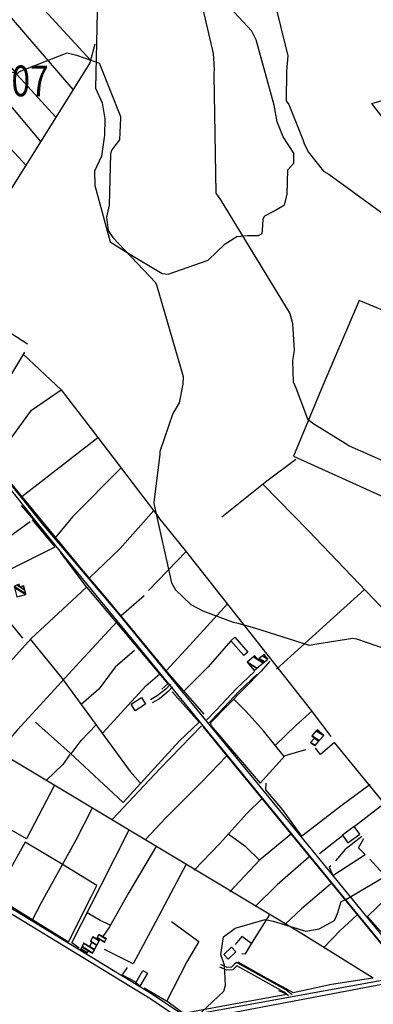
# Model space of a CAD drawing. Extents: x 484096 to 498412, y 4381806 to 4391073.
# Drawn here: x 496713 to 497116, y 4387004 to 4388125 of the extents above; entities that cross this region are included whole.
import ezdxf
from ezdxf.enums import TextEntityAlignment as Align

# ---------------------------------------------------------------- set-up
doc = ezdxf.new("R2010")
doc.units = 0
doc.header["$MEASUREMENT"] = 0
for name, color, linetype in [('36', 7, 'CONTINUOUS'), ('37', 7, 'CONTINUOUS'), ('38', 7, 'CONTINUOUS'), ('47', 7, 'CONTINUOUS'), ('51', 7, 'CONTINUOUS'), ('7', 7, 'CONTINUOUS'), ('8', 6, 'CONTINUOUS'), ('9', 7, 'CONTINUOUS')]:
    doc.layers.add(name, color=color, linetype=linetype)
doc.styles.get("Standard").update_dxf_attribs({"font": 'txt', "height": 0.2})

msp = doc.modelspace()

# ---------------------------------------------------------------- linework, layer by layer
at = {"layer": '36', "color": 1, "linetype": 'Continuous'}
for points in [[(496635.38, 4388206.74), (496501.42, 4388074.72), (496481.68, 4388060.19), (496452.04, 4388035.2), (496450.24, 4388029.04), (496453.15, 4387999.21), (496457.37, 4387989.08), (496457.19, 4387933.77), (496464.83, 4387920.81), (496483.44, 4387903.85), (496513.06, 4387884.4), (496652.16, 4387794.61), (496653.87, 4387788.09), (496653.48, 4387768.81), (496625.6, 4387732.06), (496607.33, 4387702.02), (496610.31, 4387690.88), (496613.82, 4387682.85), (496613.82, 4387682.84), (496629.09, 4387668.18), (496671.25, 4387627.82), (496708.57, 4387582.2), (496735.73, 4387548.28)], [(496631.18, 4388197.69), (496503.92, 4388071.66), (496484.02, 4388057.02), (496455.68, 4388033.61), (496454.16, 4388028.41), (496456.88, 4388000.51), (496461.36, 4387989.76), (496459.93, 4387973.14), (496458.61, 4387953.19), (496460.93, 4387935.18), (496468.09, 4387923.04), (496485.67, 4387907.1), (496515.2, 4387887.71), (496655.6, 4387797.05), (496657.74, 4387788.87), (496657.06, 4387767.03), (496628.7, 4387729.63), (496611.27, 4387702.53), (496614.05, 4387692.15), (496616.98, 4387683.77), (496627.18, 4387675.48), (496674.3, 4387630.32), (496711.63, 4387584.68), (496738.81, 4387550.74)], [(496378.13, 4386868.77), (496413.86, 4386877.76), (496703.09, 4386946.46), (496747.4, 4386954.88), (497229.85, 4387046.18), (497265.2, 4387056.21), (497457.13, 4387114.31), (497472.52, 4387119.3)], [(496376.8, 4386874.17), (496411.94, 4386884.53), (496701.66, 4386953.35), (496746.03, 4386961.78), (497152.75, 4387035.83), (497154.2, 4387036.15)]]:
    msp.add_lwpolyline(points, dxfattribs=at)
at = {"layer": '37', "color": 1, "linetype": 'Continuous'}
for points in [[(496735.73, 4387548.28), (496779.04, 4387494.86), (497151.58, 4387040.13), (497154.2, 4387036.15)], [(496738.81, 4387550.74), (496823.51, 4387450.9), (497156.83, 4387043.87), (497160.9, 4387037.65)]]:
    msp.add_lwpolyline(points, dxfattribs=at)
at = {"layer": '38', "color": 7, "linetype": 'Continuous'}
for points in [[(496801.53, 4388133.76), (496799.31, 4388047.03), (496806.96, 4388030.49), (496809.93, 4388012.22), (496809.71, 4387993.48), (496806.15, 4387969.73), (496798.26, 4387952.48), (496798.87, 4387936.11), (496816.22, 4387871.83), (496836.66, 4387859.27), (496875.3, 4387836), (496882.35, 4387835.09), (496927.89, 4387851.02), (496947.02, 4387869.83), (496960.56, 4387877.91), (496972.72, 4387879.21), (496985.17, 4387879.06), (496989.43, 4387881.59), (496990.1, 4387890.36), (496990.31, 4387898.26), (496992.5, 4387901.74), (497001.67, 4387906.41), (497014.71, 4387914.11), (497017.65, 4387925.96), (497018.51, 4387953.96), (497025.37, 4387961.51), (497025.5, 4387973.17), (497013.29, 4387991.56), (497006.43, 4388008.54), (497003.07, 4388027.75), (496982.43, 4388102.2), (496977.33, 4388111.83), (496861.83, 4388236.77)], [(496926.04, 4387327.33), (496936.92, 4387338.41), (496959.97, 4387363.08), (496980.7, 4387382.57)], [(496928.74, 4387324.04), (496939.97, 4387335.49), (496962.97, 4387360.09), (496983.6, 4387379.49)], [(496884.73, 4387368.36), (496879.7, 4387362.61), (496869.86, 4387354.75), (496862.2, 4387350.29)], [(496887.21, 4387365.27), (496882.39, 4387359.76), (496872.18, 4387351.59), (496864.16, 4387346.93)], [(496899, 4386991.54), (496864.42, 4387014.73), (496568.47, 4387195.04), (496556.54, 4387200.12)], [(496891.07, 4386990.14), (496861.39, 4387010.05), (496565.89, 4387190.07), (496554.58, 4387194.89)], [(497023.54, 4387014.21), (497016.12, 4387019.99), (496960.15, 4387050.98), (496957.42, 4387048.97), (496954.42, 4387045.87), (496949.59, 4387045.54), (496942.24, 4387048.71)], [(497019.43, 4387013.39), (497014.31, 4387017.37), (496960.43, 4387047.23), (496959.52, 4387046.56), (496955.86, 4387042.78), (496949.04, 4387042.31), (496940.98, 4387045.79)]]:
    msp.add_lwpolyline(points, dxfattribs=at)
at = {"layer": '47', "color": 1, "linetype": 'Continuous'}
for points in [[(496968.26, 4387400.7), (496953.58, 4387417.48), (496958.24, 4387421.56), (496972.92, 4387404.78)], [(496856.56, 4387345.53), (496844.71, 4387337.95), (496839.91, 4387345.46), (496851.76, 4387353.04)], [(497086.79, 4387187.46), (497100.52, 4387197.42), (497094.23, 4387206.08), (497080.74, 4387196.28)], [(496950.57, 4387055), (496959.34, 4387063.44), (496954.26, 4387068.71), (496945.49, 4387060.27)], [(496845.38, 4387028.1), (496853.2, 4387041.88), (496858.51, 4387038.84), (496850.13, 4387024.21)]]:
    msp.add_lwpolyline(points, close=True, dxfattribs=at)
at = {"layer": '51', "color": 1, "linetype": 'Continuous'}
for p, q in [((496793.8, 4388078.75), (496720.73, 4388158.5)), ((496774.15, 4388045.53), (496689.27, 4388143.34)), ((496659.78, 4387648.33), (496719.11, 4387746.5)), ((496715.4, 4387581.96), (496802.17, 4387649.25)), ((497027.49, 4387624.07), (496994.7, 4387599.27)), ((496828.71, 4387614.42), (496773.34, 4387558.86)), ((496994.7, 4387599.27), (496943.33, 4387558.55)), ((496773.34, 4387558.86), (496753.39, 4387534.85)), ((496902.82, 4387519.31), (496859.86, 4387474.92)), ((496673.73, 4387472.9), (496716.15, 4387420.49)), ((496854.92, 4387468.67), (496828.63, 4387446.07)), ((497094.23, 4387206.08), (497129.01, 4387232.95)), ((497081.11, 4387195.75), (497054.69, 4387175))]:
    msp.add_line(p, q, dxfattribs=at)
for points in [[(496737.31, 4387986.13), (496693.02, 4388038.51), (496626.93, 4388113), (496599.72, 4388088.83), (496596.8, 4388082.71), (496563.03, 4388049.24)], [(496670.42, 4388109.49), (496710.38, 4388062.28), (496754.07, 4388014.18)], [(496798.85, 4388097.31), (496792.98, 4388075.76), (496754.83, 4388014.52), (496653.27, 4387853.04), (496632.02, 4387815.07)], [(496722.13, 4387755.32), (496662.56, 4387793.86), (496476.7, 4387914.9), (496465.78, 4387930.46), (496459.36, 4387948.25), (496460.62, 4387975.08), (496461.93, 4387989.59), (496456.95, 4388001.62), (496454.67, 4388028.52), (496456.11, 4388033.56), (496458.32, 4388037.36), (496485.55, 4388057.15), (496522.23, 4388087.16), (496540.18, 4388067.32)], [(497315.95, 4388081.11), (497365.79, 4388026.79), (497288.35, 4388000.21), (497178.42, 4387960.99), (497131.86, 4388006.5), (497114.3, 4388029.72), (497211.67, 4388057.53)], [(496631.39, 4388057.23), (496644.9, 4388040.53), (496720.55, 4387958.96)], [(497386.53, 4387684.01), (497282.41, 4387729.55), (497099.87, 4387804.99), (497058.21, 4387708.38), (497024.84, 4387627.69), (497123.89, 4387583.01), (497195.52, 4387550.19), (497294.34, 4387509.35)], [(496674.8, 4387785.95), (496657.64, 4387766.73), (496612.04, 4387706.2), (496612.01, 4387704.7), (496617.35, 4387684.17), (496621.73, 4387680.71), (496659.83, 4387648.28), (496689.26, 4387613.07), (496725.47, 4387569.96), (496781.28, 4387501.99)], [(496717.45, 4387743.76), (496760.19, 4387703.3), (496802.17, 4387649.25), (496871.7, 4387557.97)], [(496682.99, 4387620.52), (496726.49, 4387680.18), (496760.19, 4387703.3)], [(497225.28, 4387351.29), (497173.46, 4387405.46), (497042.14, 4387542.71), (496990.29, 4387595.77)], [(496714.88, 4387571.84), (496726.47, 4387557.99), (496745.76, 4387534.93)], [(496566.96, 4387466.26), (496562.05, 4387458.27), (496612.87, 4387408.11), (496672.63, 4387471.54), (496690.08, 4387493.26), (496725.29, 4387510.67), (496753.52, 4387524.42), (496727.91, 4387555.32)], [(496792.12, 4387489.09), (496827.13, 4387522.19), (496865.72, 4387565.83)], [(497067.99, 4387308.52), (497044.49, 4387339.89), (496902.02, 4387520.3), (496871.7, 4387557.97)], [(496724.93, 4387553.21), (496672.29, 4387514.98), (496691.13, 4387493.78)], [(496759.38, 4387518.51), (496787.31, 4387480.88), (496881.85, 4387368.42), (496875.18, 4387362.42)], [(496781.28, 4387501.99), (496813.1, 4387464.08), (496880.82, 4387382.39), (496922.9, 4387333.86)], [(496639.82, 4387323.41), (496661.76, 4387348.84), (496726.05, 4387420.26), (496772.43, 4387463.15), (496789.19, 4387478.79)], [(497105.8, 4387475.89), (497062.64, 4387436.76), (497005.74, 4387385.31)], [(496880.13, 4387383.27), (496906.72, 4387412.47), (496949.98, 4387459.78)], [(496824.14, 4387439.6), (496781.62, 4387393.77), (496710.81, 4387316.27), (496688.47, 4387291.51)], [(496725.01, 4387419.31), (496761.37, 4387374.59), (496838.88, 4387268.67), (496850.5, 4387255.74)], [(496953.58, 4387417.48), (496927.61, 4387387.84), (496899.99, 4387360.29)], [(496843.95, 4387406.35), (496821.9, 4387387.44), (496803.24, 4387362.36), (496782.98, 4387344.85)], [(496997.85, 4387394.57), (496987.96, 4387383.06), (496930.55, 4387324.08), (496930.64, 4387321.15), (496987.02, 4387255.34), (497015.28, 4387286.94), (497038.89, 4387293.64)], [(496807.8, 4387312.7), (496828.58, 4387335.6), (496856.74, 4387366.15), (496872.55, 4387379.92)], [(496886.97, 4387359.6), (496917.52, 4387324.83), (496894.59, 4387303.24), (496831.09, 4387233.52), (496770.8, 4387289.6), (496731.11, 4387324.88)], [(497014.3, 4387285.84), (496990.65, 4387314.89), (496971.06, 4387336.94), (496957.47, 4387350.74)], [(497115.77, 4387033.24), (497035.32, 4387083.56), (496676.05, 4387298.85), (496626.13, 4387332.69)], [(497004.06, 4387298.43), (497027.94, 4387321.6), (497046.05, 4387337.82)], [(496771.79, 4387288.69), (496783.13, 4387303.87), (496800.54, 4387322.06)], [(496920.05, 4387320.65), (496873.24, 4387272), (496818.87, 4387214.53), (496818.2, 4387213.57)], [(496921.61, 4387319.94), (496946.62, 4387289.28), (497150.52, 4387040.83), (497149.64, 4387038.23), (497145.94, 4387037.26)], [(496605.18, 4387301.97), (496591.14, 4387266.77), (496559.47, 4387204.56), (496603.53, 4387176.69), (496768.67, 4387074.89), (496794.47, 4387126.13), (496801.06, 4387138.88), (496760.82, 4387163.44), (496719.24, 4387188.33), (496697.01, 4387148.12)], [(497214.91, 4387121.4), (497175.83, 4387174.44), (497071.73, 4387301.6), (497055.89, 4387288.09), (497049.91, 4387295.28)], [(496770.09, 4387288.12), (496762.25, 4387276.68), (496743.6, 4387258.74)], [(496949.04, 4387286.43), (496920.75, 4387257.1), (496879.73, 4387215.82), (496856.58, 4387191.23)], [(496752.94, 4387253.06), (496720.83, 4387191.97), (496678.19, 4387216.44), (496640.73, 4387152.83)], [(497112.32, 4387253.81), (497080.21, 4387230.45), (497034.43, 4387195.03), (497012.51, 4387225.56), (496993.45, 4387247.76), (496993.84, 4387255.25)], [(496911.78, 4387156.46), (496940.95, 4387186.87), (496971.75, 4387221.03), (496989.58, 4387238.42)], [(496795.62, 4387227.13), (496776.91, 4387190.52), (496737.51, 4387118.97), (496727.74, 4387100.05)], [(496781.02, 4387067.33), (496772.39, 4387073.38), (496806.27, 4387140.18), (496837.63, 4387202.26)], [(496986.31, 4387167.7), (496970.63, 4387182.8), (496950.4, 4387197.35)], [(497022.73, 4387197.64), (496986.18, 4387167.59), (496952.4, 4387131.69)], [(497067.58, 4387161.35), (497065.59, 4387159.67), (497069.65, 4387150.43), (497106.43, 4387174.18), (497098.95, 4387181.63), (497105.21, 4387192.51)], [(497102.83, 4387194.84), (497083.61, 4387179.96), (497072.73, 4387166.78)], [(496869.01, 4387183.94), (496837.26, 4387130.76), (496815.43, 4387091.89), (496807.8, 4387080.7)], [(497042.58, 4387171), (497006.39, 4387139.67), (496981.14, 4387114.8)], [(497111.94, 4387168.87), (497142.29, 4387135.54), (497109.15, 4387103.53), (497135.91, 4387073.73), (497158.12, 4387041.56), (497163.43, 4387040.91), (497252.07, 4387062.48), (497252.89, 4387065.61), (497252.1, 4387067.28)], [(496902.41, 4387162.48), (496868.07, 4387097.87), (496842.2, 4387049.56), (496809.57, 4387065.99)], [(497067.23, 4387140.37), (497034.26, 4387112.16), (497015.47, 4387095.01)], [(496816.44, 4387093.68), (496804.71, 4387099.03), (496789.84, 4387107.79)], [(496886, 4387097.9), (496917.28, 4387075.27), (496903.31, 4387051.89), (496880.29, 4387006.74)], [(496965.95, 4387061.54), (496970.44, 4387061.06), (496976.3, 4387071.2), (496997.81, 4387105.19)], [(497097.2, 4387104.95), (497078.02, 4387087.52), (497059.62, 4387068.36)], [(496977.31, 4387072.79), (496965.95, 4387080.89), (496958.38, 4387071.77)], [(496961.75, 4387051.81), (496993.96, 4387033.66), (497024.55, 4387016.9), (497068.28, 4387026.61), (497115.26, 4387033.57)], [(496835.42, 4387045.29), (496829.68, 4387037.17), (496845.7, 4387028.67)], [(496854.92, 4387022.26), (496882.23, 4387006.32), (496899.78, 4386993.31), (496969.17, 4387006.48), (497017.3, 4387015.04), (497008.31, 4387018.78)]]:
    msp.add_lwpolyline(points, dxfattribs=at)
at = {"layer": '8', "linetype": 'Continuous'}
for points in [[(496875.5, 4388422.71), (496880.07, 4388423.29), (496923.57, 4388404.75), (496925.25, 4388402.31), (496966.85, 4388345.53), (496970.08, 4388334.64), (496979.23, 4388268.93), (496978.31, 4388260.92), (497001.01, 4388154.82), (497001.9, 4388151.94), (497018.49, 4388084.02), (497016.98, 4388066.36), (497016.43, 4388032.48), (497019.75, 4388028.56), (497035.46, 4387988.52), (497036.2, 4387986.33), (497037.1, 4387984)], [(497037.1, 4387984), (497041.58, 4387974.42), (497059.11, 4387952.33), (497065.03, 4387949.05), (497140.88, 4387893.84), (497146.74, 4387888.65), (497250.71, 4387817.04), (497251.77, 4387817.17), (497268.7, 4387848.68), (497274.77, 4387863.25), (497285.62, 4387878.85), (497295.6, 4387885.97), (497361.55, 4387915.39), (497364.87, 4387918.07), (497464.72, 4388006.98), (497464.86, 4388008.21), (497465.28, 4388010.85), (497465.7, 4388011.87)]]:
    msp.add_lwpolyline(points, dxfattribs=at)
at = {"layer": '9', "color": 30, "linetype": 'Continuous'}
for points in [[(496701.71, 4388211.04), (496702.88, 4388212.04), (496760.67, 4388263.15), (496767.83, 4388271.45), (496816.04, 4388304.68), (496820.92, 4388304.77), (496868.4, 4388296.93), (496877.83, 4388291.32), (496889.07, 4388276.75), (496890.85, 4388268.84), (496897.84, 4388190.5), (496899.11, 4388188.52), (496917.03, 4388156.69), (496919.23, 4388148.87), (496933.64, 4388086.42), (496934.3, 4388075.04), (496934.39, 4388072.32), (496934.44, 4388069.78)], [(496464.69, 4388018.97), (496476.13, 4388016.63), (496511.23, 4388018.03), (496515.65, 4388020.29), (496572.44, 4388046.94), (496587.12, 4388049.97), (496680.07, 4388067.98), (496692.38, 4388067.35), (496710.99, 4388064.22), (496712.77, 4388065.88), (496767.24, 4388087.19), (496777.78, 4388084.67), (496803.95, 4388075.59), (496804.52, 4388074.03), (496827.95, 4388014.86), (496828.03, 4388013.29), (496826.73, 4387988.05), (496822.79, 4387983.03), (496818.12, 4387976.95), (496817.51, 4387975.84)], [(496934.44, 4388069.78), (496934.28, 4388062.16), (496936.68, 4387927.49), (496941.96, 4387919.85), (497020.79, 4387790.5), (497023.87, 4387778.84), (497025.8, 4387748.04), (497023.89, 4387736.89), (497024.6, 4387712.59), (497027.55, 4387705.53), (497041.07, 4387670.46), (497047, 4387665.37), (497083.74, 4387642.84), (497084.54, 4387642.14)], [(496817.51, 4387975.84), (496816.49, 4387972.41), (496814.99, 4387913.58), (496812.14, 4387899.97), (496813.87, 4387884.93), (496819.36, 4387877.05), (496867.73, 4387825.76), (496868.76, 4387823.1), (496899.13, 4387718.75), (496898.93, 4387709.84), (496894.59, 4387688.52), (496887.65, 4387676.42), (496872.87, 4387633.05), (496872.55, 4387630.11), (496866.04, 4387574.98), (496866.02, 4387574.1), (496885.97, 4387483.76), (496890.67, 4387475.71), (496908.12, 4387458.96), (496921.76, 4387451.72), (496956.09, 4387438.99), (496960.21, 4387437.9)], [(497084.54, 4387642.14), (497088.37, 4387639.6), (497178.03, 4387600.02), (497191.44, 4387599.59), (497209.47, 4387607.23), (497218.29, 4387614.61), (497230.78, 4387626.96), (497236.89, 4387627.3), (497256.89, 4387617.2), (497263.86, 4387610.97), (497275.6, 4387602.82), (497279.5, 4387604.02), (497340.7, 4387626.12), (497344.82, 4387631.59), (497361.76, 4387660.68), (497365.63, 4387668.1), (497383.37, 4387704.09), (497385.62, 4387706.06), (497386.54, 4387706.7), (497387.58, 4387707.39)], [(496960.21, 4387437.9), (496980.64, 4387432.27), (497042.82, 4387412.51), (497051.52, 4387414.3), (497092.49, 4387420.57), (497096.6, 4387419.66), (497153.06, 4387400.42), (497169.17, 4387400.3), (497214.36, 4387392.63), (497231.53, 4387388.05), (497311.24, 4387381.19), (497323, 4387375.69), (497343.3, 4387370.37), (497355.67, 4387371.91), (497488.7, 4387386.59), (497489.17, 4387386.77), (497519.19, 4387409.54), (497525.35, 4387408.06), (497533.08, 4387405.34), (497534.31, 4387404.86)], [(497032.25, 4386905.62), (497030.52, 4386909.07), (496961.39, 4386927.86), (496960.12, 4386932.57), (496944.88, 4386986.57), (496939.89, 4386988.15), (496919.68, 4386989.86), (496918.71, 4386991.65), (496919.79, 4386994.35), (496945.63, 4387018.66), (496947.37, 4387025.28), (496946.53, 4387048.24), (496942.19, 4387060.42), (496945.07, 4387080.25), (496958.71, 4387090.1), (496992.82, 4387100.12), (497001.93, 4387098.22), (497038.97, 4387086.77), (497054.23, 4387089.52), (497071.74, 4387099.02), (497075.06, 4387107.09), (497079.37, 4387120.49), (497084.43, 4387122.78), (497129.16, 4387149.29)]]:
    msp.add_lwpolyline(points, dxfattribs=at)

# ---------------------------------------------------------------- texts
at = {"layer": '7', "color": 7, "linetype": 'Continuous', "width": 0.8}
msp.add_text('168,07', height=35, dxfattribs=at).set_placement((496629.53, 4388055.27), align=Align.MIDDLE_LEFT)

# ---------------------------------------------------------------- meshes
at = {"layer": '47', "color": 1, "linetype": 'Continuous'}
mesh = msp.add_polyface(dxfattribs=at)
corners = [(496709.89, 4387467.52), (496707.203848, 4387478.237292), (496720.28, 4387470.13), (496706.94, 4387479.29), (496720.014125, 4387471.183965), (496706.94, 4387479.29), (496718.948907, 4387475.406644), (496713.25, 4387478.94), (496710.062159, 4387480.91648), (496718.141047, 4387478.609117), (496716.347384, 4387479.721199), (496712.43, 4387482.15), (496717.77, 4387480.08)]
mesh.append_faces([[corners[k] for k in face] for face in [(0, 0, 2, 1), (1, 2, 4, 3), (5, 4, 6, 8), (8, 7, 11, 11), (7, 6, 9, 10), (10, 9, 12, 12)]], dxfattribs={"vtx0": -1, "vtx2": -1, "color": 1})
mesh = msp.add_polyface(dxfattribs=at)
corners = [(496980.09, 4387383.62), (496983.184105, 4387386.223989), (496972.11, 4387393.09), (496990.49216, 4387392.374426), (496979.408908, 4387399.246108), (496984.58, 4387396.04), (496991.945071, 4387393.597191), (496980.86, 4387400.47), (496986.035465, 4387397.261181), (496995.62, 4387396.69), (496989.716857, 4387400.349984), (496995.62, 4387396.69), (496991.6, 4387401.93)]
mesh.append_faces([[corners[k] for k in face] for face in [(0, 0, 1, 2), (2, 1, 3, 4), (4, 5, 7, 7), (5, 3, 6, 8), (8, 6, 9, 10), (10, 11, 12, 12)]], dxfattribs={"vtx0": -1, "vtx2": -1, "color": 1})
mesh = msp.add_polyface(dxfattribs=at)
corners = [(497049.37, 4387298.15), (497049.37, 4387298.15), (497049.629804, 4387298.45129), (497044.39, 4387301.7), (497053.921811, 4387303.428647), (497048.71, 4387306.66), (497054.336818, 4387303.909922), (497045.74, 4387309.24), (497059.39, 4387309.77), (497050.788164, 4387315.103189), (497051.81, 4387316.29)]
mesh.append_faces([[corners[k] for k in face] for face in [(0, 1, 2, 3), (3, 2, 4, 5), (5, 4, 6, 7), (7, 6, 8, 9), (9, 8, 10, 10)]], dxfattribs={"vtx0": -1, "vtx2": -1, "color": 1})
mesh = msp.add_polyface(dxfattribs=at)
corners = [(496782.5, 4387066.09), (496782.5, 4387066.09), (496790.05, 4387062.02), (496782.73348, 4387066.556286), (496791.33, 4387064.41), (496783.949937, 4387068.985683), (496796.21, 4387061.79), (496784.104928, 4387069.295217), (496798.164982, 4387065.432839), (496785.96, 4387073), (496798.390418, 4387065.852907), (496792.75, 4387069.35), (496801.010331, 4387070.734752), (496793.76, 4387075.23), (496795.386665, 4387074.221458), (496801.063327, 4387070.833504), (496793.812891, 4387075.328817), (496795.44, 4387074.32), (496803.82595, 4387075.981268), (496796.57, 4387080.48), (496803.972374, 4387076.25411), (496800.85, 4387078.19), (496804.48, 4387077.2), (496801.357999, 4387079.135659), (496809.85, 4387074.31), (496801.535079, 4387079.4653), (496811.769822, 4387077.871661), (496803.45, 4387083.03), (496812.06, 4387078.41)]
mesh.append_faces([[corners[k] for k in face] for face in [(0, 1, 2, 3), (3, 2, 4, 5), (5, 4, 6, 7), (7, 6, 8, 9), (9, 8, 10, 11), (11, 10, 12, 14), (13, 13, 17, 16), (14, 12, 15, 17), (16, 15, 18, 19), (19, 18, 20, 21), (21, 20, 22, 23), (23, 22, 24, 25), (25, 24, 26, 27), (27, 26, 28, 28)]], dxfattribs={"vtx0": -1, "vtx2": -1, "color": 1})

doc.saveas('drawing.dxf')
